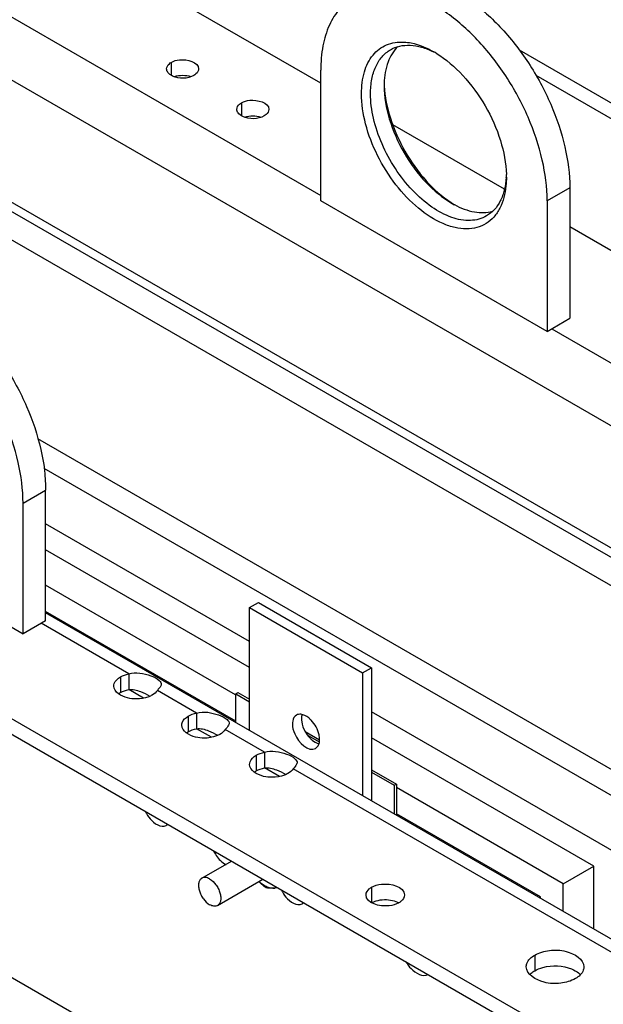
# Model space of a CAD drawing. Units: millimetres. Extents: x 235 to 13585, y -5508 to -773.
# Drawn here: x 9410 to 9592, y -2416 to -2109 of the extents above; entities that cross this region are included whole.
import ezdxf

# ---------------------------------------------------------------- set-up
doc = ezdxf.new("R2010")
doc.units = ezdxf.units.MM
doc.header["$LTSCALE"] = 346.5
doc.layers.get('0').update_dxf_attribs({"linetype": 'CONTINUOUS'})
doc.layers.add('ASSI', color=7, linetype='CONTINUOUS')
doc.layers.add('GEOM', color=7, linetype='CONTINUOUS')

msp = doc.modelspace()

# ---------------------------------------------------------------- linework, layer by layer
at = {"color": 7, "linetype": 'Continuous'}
for p, q in [((9466.71, -2376.86), (9475.96, -2371.53)), ((9471.63, -2385.39), (9485.81, -2377.21))]:
    msp.add_line(p, q, dxfattribs=at)
for points, knots in [([(9466.71, -2376.86), (9466.46, -2377.01), (9466.02, -2377.46), (9465.69, -2378.42), (9465.66, -2379.58), (9465.92, -2380.86), (9466.45, -2382.15), (9467.41, -2383.72), (9468.41, -2384.71), (9469.17, -2385.15)], [0, 0, 0, 0, 0.087053, 0.186661, 0.304214, 0.438212, 0.582912, 0.730428, 1, 1, 1, 1]), ([(9469.17, -2377.11), (9468.77, -2376.87), (9468.12, -2376.61), (9467.25, -2376.63), (9466.87, -2376.77), (9466.71, -2376.86)], [0, 0, 0, 0, 0.547669, 0.781563, 1, 1, 1, 1]), ([(9469.17, -2377.11), (9469.93, -2377.55), (9470.93, -2378.54), (9471.9, -2380.11), (9472.42, -2381.4), (9472.68, -2382.68), (9472.65, -2383.84), (9472.33, -2384.8), (9471.88, -2385.25), (9471.63, -2385.39)], [0, 0, 0, 0, 0.269572, 0.417088, 0.561788, 0.695786, 0.813339, 0.912947, 1, 1, 1, 1]), ([(9486.79, -2379.92), (9486.59, -2379.76), (9485.81, -2379.14), (9485.06, -2378.47), (9484.53, -2377.95)], [0, 0, 0, 0, 0.250591, 1, 1, 1, 1]), ([(9484.59, -2377.92), (9484.99, -2378.26), (9485.8, -2378.87), (9487.4, -2379.74), (9488.73, -2380.04), (9489.54, -2379.96)], [0, 0, 0, 0, 0.288817, 0.552693, 1, 1, 1, 1]), ([(9489.54, -2379.96), (9489.27, -2379.99), (9488.36, -2380.05), (9487.43, -2380.02), (9486.79, -2379.92)], [0, 0, 0, 0, 0.293866, 1, 1, 1, 1]), ([(9490.31, -2379.81), (9490.25, -2379.83), (9490, -2379.9), (9489.74, -2379.95), (9489.54, -2379.96)], [0, 0, 0, 0, 0.245989, 1, 1, 1, 1]), ([(9471.63, -2385.39), (9471.47, -2385.49), (9471.1, -2385.62), (9470.23, -2385.65), (9469.58, -2385.39), (9469.17, -2385.15)], [0, 0, 0, 0, 0.218437, 0.452331, 1, 1, 1, 1])]:
    msp.add_open_spline(points, degree=3, knots=knots, dxfattribs=at)
at = {"layer": 'ASSI', "color": 7, "linetype": 'Continuous'}
for p, q in [((9574.58, -2205.96), (9503.87, -2165.14)), ((9574.58, -2205.96), (9581.65, -2201.88)), ((9340.17, -2259.65), (9410.88, -2300.48)), ((9417.95, -2296.39), (9410.88, -2300.48))]:
    msp.add_line(p, q, dxfattribs=at)
for points, knots in [([(9496.27, -2325.9), (9495.64, -2326.26), (9495.09, -2327.33), (9495.02, -2328.34), (9495.02, -2328.64)], [0, 0, 0, 0, 0.705038, 1, 1, 1, 1]), ([(9500.89, -2327.51), (9500.64, -2327.24), (9499.73, -2326.39), (9498.54, -2325.72), (9497.64, -2325.63)], [0, 0, 0, 0, 0.286595, 1, 1, 1, 1]), ([(9495.02, -2328.64), (9495.02, -2329.72), (9495.76, -2333.14), (9499.98, -2337.61), (9502.27, -2336.29)], [0, 0, 0, 0, 0.288396, 1, 1, 1, 1]), ([(9497.85, -2327.01), (9497.85, -2327.33), (9497.97, -2328.72), (9498.47, -2330.06), (9498.99, -2331)], [0, 0, 0, 0, 0.228982, 1, 1, 1, 1]), ([(9503.51, -2333.54), (9503.51, -2333.03), (9503.21, -2330.82), (9502.07, -2328.75), (9500.89, -2327.51)], [0, 0, 0, 0, 0.230695, 1, 1, 1, 1]), ([(9500.47, -2333.05), (9500.69, -2333.28), (9501.5, -2334.05), (9502.51, -2334.66), (9503.29, -2334.85)], [0, 0, 0, 0, 0.279644, 1, 1, 1, 1]), ([(9502.27, -2336.29), (9502.89, -2335.93), (9503.44, -2334.86), (9503.51, -2333.85), (9503.51, -2333.54)], [0, 0, 0, 0, 0.705038, 1, 1, 1, 1])]:
    msp.add_open_spline(points, degree=3, knots=knots, dxfattribs=at)
for points in [[(9497.64, -2325.63), (9497.18, -2325.58), (9496.67, -2325.66), (9496.27, -2325.9)], [(9498.03, -2325.73), (9497.9, -2326.14), (9497.85, -2326.58), (9497.85, -2327.01)], [(9498.99, -2331), (9499.39, -2331.74), (9499.89, -2332.44), (9500.47, -2333.05)]]:
    msp.add_open_spline(points, degree=3, dxfattribs=at)
at = {"layer": 'GEOM', "color": 7, "linetype": 'Continuous'}
for p, q in [((9667.74, -2327.72), (8783.85, -1817.42)), ((9675.41, -2323.3), (8805.66, -1821.16)), ((9677.91, -2321.85), (8822.31, -1827.88)), ((9000.36, -2096.94), (9623.01, -2456.42)), ((9744.29, -2221.04), (9565.9, -2118.05)), ((9458.49, -2126.27), (9459.08, -2126.6)), ((9503.87, -2165.14), (9503.87, -2124.31)), ((9740.04, -2223.49), (9571.1, -2125.96)), ((9480.41, -2138.92), (9481, -2139.26)), ((9581.65, -2161.06), (9581.65, -2201.88)), ((9574.58, -2165.14), (9574.58, -2205.96)), ((9618.02, -2356.43), (9415.52, -2239.51)), ((9610.95, -2360.51), (9417.45, -2248.8)), ((9417.95, -2296.39), (9417.95, -2255.57)), ((9410.88, -2300.48), (9410.88, -2259.65)), ((9481.59, -2302.84), (9417.95, -2266.1)), ((9481.59, -2311.01), (9417.95, -2274.27)), ((9477.19, -2319.52), (9417.95, -2285.32)), ((9481.59, -2292.31), (9484.42, -2290.68)), ((9481.59, -2330.71), (9481.59, -2292.31)), ((9481.59, -2292.31), (9516.94, -2312.72)), ((9484.42, -2290.68), (9519.77, -2311.09)), ((9477.35, -2327.78), (9417.95, -2293.49)), ((9516.94, -2312.72), (9519.77, -2311.09)), ((9519.77, -2311.09), (9519.77, -2352.76)), ((9443.88, -2313), (9443.88, -2317.9)), ((9516.94, -2312.72), (9516.94, -2351.12)), ((9477.35, -2319.26), (9478.01, -2318.87)), ((9477.35, -2328.26), (9477.35, -2319.26)), ((9477.35, -2319.26), (9481.59, -2321.7)), ((9478.01, -2318.87), (9481.59, -2320.94)), ((9465.1, -2325.25), (9465.1, -2330.15)), ((9596.21, -2369.02), (9519.77, -2324.89)), ((9499.01, -2330.99), (9503.49, -2333.58)), ((9499.9, -2332.27), (9503.41, -2334.3)), ((9589.14, -2373.1), (9519.77, -2333.05)), ((9486.31, -2337.49), (9486.31, -2342.39)), ((9519.77, -2342.98), (9527.51, -2347.45)), ((9519.77, -2343.75), (9526.84, -2347.83)), ((9526.84, -2347.83), (9527.51, -2347.45)), ((9526.84, -2347.83), (9526.84, -2356.84)), ((9527.51, -2347.45), (9527.51, -2357.22)), ((9579.57, -2378.63), (9527.51, -2348.57)), ((9572.5, -2382.71), (9527.51, -2356.74)), ((9579.57, -2378.63), (9589.14, -2373.1)), ((9589.14, -2392.8), (9589.14, -2373.1)), ((9579.57, -2387.28), (9579.57, -2378.63)), ((9572.08, -2382.95), (9572.5, -2382.71)), ((9572.5, -2383.19), (9572.5, -2382.71))]:
    msp.add_line(p, q, dxfattribs=at)
at = {"layer": 'GEOM', "color": 3, "linetype": 'Continuous'}
for p, q in [((9503.87, -2128.4), (9058.39, -1871.21)), ((9004.29, -2094.31), (9623.01, -2451.53)), ((9561.21, -2161.5), (9526.36, -2141.39)), ((9843.28, -2324.35), (9581.65, -2173.3)), ((9673.56, -2441.54), (9417.95, -2293.97))]:
    msp.add_line(p, q, dxfattribs=at)
at = {"layer": 'GEOM', "color": 9, "linetype": 'Continuous'}
for p, q in [((9288.2, -2038.99), (9503.87, -2163.51)), ((9292.44, -2061.04), (9613.51, -2246.4)), ((9457.2, -2121.87), (9457.2, -2125.95)), ((9479.12, -2134.52), (9479.12, -2138.6)), ((9581.65, -2161.06), (9574.58, -2165.14)), ((9000.05, -2172.7), (9557.52, -2494.55)), ((9575.99, -2205.15), (9603.34, -2220.94)), ((9410.88, -2259.65), (9417.95, -2255.57)), ((9443.88, -2313), (9416.53, -2297.21)), ((9441.28, -2313.95), (9441.28, -2318.85)), ((9448.53, -2320.58), (9443.88, -2317.9)), ((9465.1, -2325.25), (9452.83, -2318.16)), ((9462.5, -2326.2), (9462.5, -2331.09)), ((9469.75, -2332.83), (9465.1, -2330.15)), ((9486.31, -2337.49), (9474.04, -2330.41)), ((9483.71, -2338.44), (9483.71, -2343.34)), ((9490.96, -2345.08), (9486.31, -2342.39)), ((9667.56, -2442.14), (9495.25, -2342.66)), ((9519.77, -2379.68), (9519.77, -2384.57)), ((9570.68, -2400.9), (9570.68, -2405.8))]:
    msp.add_line(p, q, dxfattribs=at)
at = {"layer": 'GEOM', "color": 7, "linetype": 'Continuous'}
for centre, radius, start, end in [((9527.91, -2141.26), 25.28, 63.4884, 63.8577), ((9527.52, -2142.04), 26.15, 61.6777, 63.4803), ((9523.77, -2145.36), 30.9, 58.4705, 59.9935), ((9551.2, -2129.21), 27.53, 178.3183, 180.0066), ((9555.95, -2127.54), 32.29, 181.5379, 182.9075), ((9535.69, -2156.2), 26.17, 356.4503, 358.3201), ((9531.03, -2157.79), 30.83, 0.0068, 1.5393), ((9562.99, -2138.03), 33.25, 236.4201, 237.0447), ((9558.68, -2142.06), 27.6, 239.9921, 241.6787), ((9562.47, -2138.84), 32.28, 237.0406, 238.4712)]:
    msp.add_arc(centre, radius, start, end, dxfattribs=at)
for points, knots in [([(9521.3, -2097.34), (9522.53, -2096.63), (9525.25, -2095.5), (9529.73, -2094.84), (9534.55, -2095.2), (9541.55, -2097.06), (9550.49, -2101.95), (9560.38, -2110.71), (9569.12, -2121.89), (9575.99, -2134.6), (9580.45, -2147.8), (9581.65, -2156.78), (9581.65, -2161.06)], [0, 0, 0, 0, 0.04286, 0.08749, 0.135325, 0.187291, 0.304557, 0.438228, 0.582574, 0.729729, 0.871321, 1, 1, 1, 1]), ([(9514.23, -2101.42), (9512.58, -2102.38), (9509.49, -2104.97), (9506.2, -2110.34), (9504.25, -2116.96), (9503.87, -2121.78), (9503.87, -2124.31)], [0, 0, 0, 0, 0.217773, 0.450951, 0.710193, 1, 1, 1, 1]), ([(9574.58, -2165.14), (9574.58, -2160.87), (9573.38, -2151.88), (9568.92, -2138.69), (9562.05, -2125.97), (9553.31, -2114.79), (9543.42, -2106.04), (9534.48, -2101.14), (9527.48, -2099.28), (9522.66, -2098.93), (9518.18, -2099.58), (9515.46, -2100.71), (9514.23, -2101.42)], [0, 0, 0, 0, 0.128679, 0.270271, 0.417426, 0.561772, 0.695443, 0.812709, 0.864675, 0.91251, 0.95714, 1, 1, 1, 1]), ([(9516.6, -2131.66), (9516.6, -2129.36), (9517.06, -2125.07), (9519.35, -2120.28), (9522.06, -2117.66), (9525.21, -2115.83), (9528.02, -2115.44), (9529.85, -2115.53)], [0, 0, 0, 0, 0.292367, 0.541113, 0.655147, 0.766964, 1, 1, 1, 1]), ([(9527.93, -2116.95), (9526.56, -2118.26), (9524.36, -2121.98), (9523.75, -2126.15), (9523.68, -2128.4)], [0, 0, 0, 0, 0.457878, 1, 1, 1, 1]), ([(9525.64, -2117.93), (9526.53, -2117.41), (9528.55, -2116.64), (9531.91, -2116.4), (9535.5, -2117.04), (9537.86, -2117.98), (9539.05, -2118.57)], [0, 0, 0, 0, 0.22196, 0.456969, 0.71467, 1, 1, 1, 1]), ([(9529.85, -2115.53), (9530.61, -2115.57), (9533.9, -2116), (9537.02, -2117.32), (9539.22, -2118.6)], [0, 0, 0, 0, 0.228503, 1, 1, 1, 1]), ([(9519.42, -2131.66), (9519.42, -2130.14), (9519.65, -2127.25), (9520.83, -2123.28), (9522.8, -2120.06), (9524.65, -2118.5), (9525.64, -2117.93)], [0, 0, 0, 0, 0.289808, 0.549046, 0.782228, 1, 1, 1, 1]), ([(9539.93, -2119.02), (9542.99, -2120.9), (9548.78, -2125.91), (9555.58, -2135.28), (9560.3, -2145.85), (9561.74, -2153.37), (9561.84, -2156.97)], [0, 0, 0, 0, 0.238198, 0.499986, 0.76178, 1, 1, 1, 1]), ([(9523.67, -2129.21), (9523.67, -2132.69), (9524.97, -2140.02), (9529.52, -2150.33), (9536.17, -2159.42), (9541.87, -2164.22), (9544.88, -2165.96)], [0, 0, 0, 0, 0.237219, 0.5, 0.762781, 1, 1, 1, 1]), ([(9523.71, -2129.18), (9523.88, -2132.62), (9525.35, -2139.78), (9529.85, -2149.87), (9536.28, -2158.89), (9541.72, -2163.81), (9544.6, -2165.72)], [0, 0, 0, 0, 0.238694, 0.49916, 0.76008, 1, 1, 1, 1]), ([(9559.82, -2167.44), (9559.31, -2168.43), (9558.1, -2170.27), (9555.62, -2172.39), (9552.63, -2173.68), (9549.28, -2174.08), (9545.67, -2173.62), (9540.42, -2171.83), (9533.86, -2167.51), (9526.96, -2160.17), (9521.34, -2151.19), (9517.62, -2141.54), (9516.6, -2134.84), (9516.6, -2131.66)], [0, 0, 0, 0, 0.047476, 0.092297, 0.136834, 0.183529, 0.234294, 0.290228, 0.417907, 0.56294, 0.715804, 0.865022, 1, 1, 1, 1]), ([(9555.64, -2169.89), (9554.9, -2170.32), (9553.27, -2171), (9549.55, -2171.54), (9544.31, -2170.52), (9538.13, -2167.13), (9532.19, -2161.87), (9526.95, -2155.16), (9522.82, -2147.54), (9520.14, -2139.62), (9519.42, -2134.23), (9519.42, -2131.66)], [0, 0, 0, 0, 0.042879, 0.087528, 0.186936, 0.304252, 0.43798, 0.58239, 0.729609, 0.871264, 1, 1, 1, 1]), ([(9561.8, -2157.82), (9561.72, -2159.16), (9561.36, -2161.7), (9560.12, -2165.17), (9558.23, -2167.99), (9556.54, -2169.37), (9555.64, -2169.89)], [0, 0, 0, 0, 0.285712, 0.543509, 0.778366, 1, 1, 1, 1]), ([(9561.85, -2157.79), (9561.85, -2158.69), (9561.71, -2161.99), (9560.91, -2165.3), (9559.82, -2167.44)], [0, 0, 0, 0, 0.273759, 1, 1, 1, 1]), ([(9545.59, -2166.35), (9547.56, -2167.41), (9551.46, -2168.96), (9555.75, -2168.93), (9557.57, -2168.42)], [0, 0, 0, 0, 0.541909, 1, 1, 1, 1]), ([(9357.59, -2191.85), (9358.83, -2191.14), (9361.54, -2190.01), (9366.03, -2189.36), (9370.85, -2189.71), (9377.85, -2191.57), (9386.79, -2196.47), (9396.68, -2205.22), (9405.42, -2216.41), (9412.29, -2229.12), (9416.75, -2242.31), (9417.95, -2251.3), (9417.95, -2255.57)], [0, 0, 0, 0, 0.04286, 0.08749, 0.135325, 0.187291, 0.304557, 0.438228, 0.582574, 0.729729, 0.871321, 1, 1, 1, 1]), ([(9410.88, -2259.65), (9410.88, -2255.38), (9409.68, -2246.39), (9405.22, -2233.2), (9398.34, -2220.49), (9389.61, -2209.3), (9379.72, -2200.55), (9370.77, -2195.66), (9363.78, -2193.79), (9358.96, -2193.44), (9354.47, -2194.1), (9351.76, -2195.23), (9350.52, -2195.94)], [0, 0, 0, 0, 0.128679, 0.270271, 0.417426, 0.561772, 0.695443, 0.812709, 0.864675, 0.91251, 0.95714, 1, 1, 1, 1]), ([(9440.72, -2319.21), (9440.81, -2319.15), (9440.99, -2319.02), (9441.19, -2318.9), (9441.28, -2318.85)], [0, 0, 0, 0, 0.492623, 1, 1, 1, 1]), ([(9461.93, -2331.46), (9462.02, -2331.4), (9462.21, -2331.27), (9462.4, -2331.15), (9462.5, -2331.09)], [0, 0, 0, 0, 0.492623, 1, 1, 1, 1]), ([(9483.15, -2343.71), (9483.24, -2343.64), (9483.42, -2343.52), (9483.61, -2343.4), (9483.71, -2343.34)], [0, 0, 0, 0, 0.492623, 1, 1, 1, 1]), ([(9449.18, -2356.12), (9449.54, -2356.89), (9450.8, -2359.07), (9454.02, -2361.29), (9455.6, -2360.38)], [0, 0, 0, 0, 0.318564, 1, 1, 1, 1]), ([(9455.6, -2360.38), (9455.67, -2360.33), (9455.82, -2360.24), (9455.95, -2360.12), (9456.01, -2360.06)], [0, 0, 0, 0, 0.497237, 1, 1, 1, 1]), ([(9470.4, -2368.37), (9470.62, -2368.84), (9471.56, -2370.51), (9473, -2372), (9474.29, -2372.57)], [0, 0, 0, 0, 0.2707, 1, 1, 1, 1]), ([(9491.61, -2380.61), (9491.97, -2381.39), (9493.23, -2383.57), (9496.44, -2385.78), (9498.02, -2384.87)], [0, 0, 0, 0, 0.318564, 1, 1, 1, 1]), ([(9498.02, -2384.87), (9498.1, -2384.83), (9498.24, -2384.73), (9498.38, -2384.62), (9498.44, -2384.56)], [0, 0, 0, 0, 0.497237, 1, 1, 1, 1]), ([(9519.77, -2384.57), (9520.22, -2384.32), (9522.28, -2383.47), (9524.65, -2383.43), (9526.31, -2383.82)], [0, 0, 0, 0, 0.230693, 1, 1, 1, 1]), ([(9530.46, -2403), (9530.91, -2403.77), (9532.41, -2405.93), (9535.78, -2407.91), (9537.42, -2406.97)], [0, 0, 0, 0, 0.320803, 1, 1, 1, 1]), ([(9569.16, -2406.98), (9569.23, -2406.91), (9569.37, -2406.76), (9569.53, -2406.62), (9569.61, -2406.55)], [0, 0, 0, 0, 0.493198, 1, 1, 1, 1]), ([(9570.68, -2405.8), (9571.48, -2405.34), (9575.16, -2403.94), (9579.44, -2404.1), (9582.21, -2405.22)], [0, 0, 0, 0, 0.235261, 1, 1, 1, 1]), ([(9584.42, -2406.5), (9584.52, -2406.58), (9584.71, -2406.75), (9584.89, -2406.93), (9584.98, -2407.02)], [0, 0, 0, 0, 0.508487, 1, 1, 1, 1])]:
    msp.add_open_spline(points, degree=3, knots=knots, dxfattribs=at)
at = {"layer": 'GEOM', "color": 3, "linetype": 'Continuous'}
for points, knots in [([(9455.73, -2123.91), (9455.73, -2123.3), (9456.28, -2122.46), (9456.98, -2121.99), (9457.2, -2121.87)], [0, 0, 0, 0, 0.705036, 1, 1, 1, 1]), ([(9457.2, -2121.87), (9457.97, -2121.42), (9460.75, -2120.53), (9465.73, -2121.7), (9465.73, -2123.91)], [0, 0, 0, 0, 0.288395, 1, 1, 1, 1]), ([(9464.27, -2125.95), (9462.33, -2127.07), (9458.91, -2127.16), (9456.47, -2125.51), (9456.12, -2125.01)], [0, 0, 0, 0, 0.785321, 1, 1, 1, 1]), ([(9465.73, -2123.91), (9465.74, -2124.51), (9465.19, -2125.35), (9464.49, -2125.82), (9464.27, -2125.95)], [0, 0, 0, 0, 0.705036, 1, 1, 1, 1]), ([(9477.66, -2136.56), (9477.65, -2135.96), (9478.2, -2135.12), (9478.9, -2134.65), (9479.12, -2134.52)], [0, 0, 0, 0, 0.705036, 1, 1, 1, 1]), ([(9479.12, -2134.52), (9479.89, -2134.08), (9482.67, -2133.18), (9487.65, -2134.36), (9487.66, -2136.56)], [0, 0, 0, 0, 0.288395, 1, 1, 1, 1]), ([(9486.19, -2138.6), (9484.25, -2139.72), (9480.83, -2139.82), (9478.39, -2138.16), (9478.04, -2137.67)], [0, 0, 0, 0, 0.785321, 1, 1, 1, 1]), ([(9487.66, -2136.56), (9487.66, -2137.17), (9487.11, -2138.01), (9486.41, -2138.48), (9486.19, -2138.6)], [0, 0, 0, 0, 0.705036, 1, 1, 1, 1]), ([(9439.23, -2316.81), (9439.23, -2316.54), (9439.45, -2315.32), (9440.47, -2314.42), (9441.28, -2313.95)], [0, 0, 0, 0, 0.220867, 1, 1, 1, 1]), ([(9443.88, -2313), (9446.09, -2312.33), (9449.68, -2313.09), (9453.03, -2314.47), (9454.15, -2315.9), (9454.04, -2316.38)], [0, 0, 0, 0, 0.607155, 0.871303, 1, 1, 1, 1]), ([(9446.23, -2320.85), (9445.33, -2320.85), (9442.69, -2320.65), (9439.23, -2318.71), (9439.23, -2316.81)], [0, 0, 0, 0, 0.320722, 1, 1, 1, 1]), ([(9454.04, -2316.38), (9454.01, -2316.51), (9453.72, -2317.19), (9453.22, -2317.73), (9452.83, -2318.16)], [0, 0, 0, 0, 0.193606, 1, 1, 1, 1]), ([(9451.18, -2319.66), (9450.85, -2319.86), (9449.29, -2320.58), (9447.55, -2320.85), (9446.23, -2320.85)], [0, 0, 0, 0, 0.22877, 1, 1, 1, 1]), ([(9460.45, -2329.05), (9460.45, -2328.79), (9460.66, -2327.57), (9461.68, -2326.67), (9462.5, -2326.2)], [0, 0, 0, 0, 0.220867, 1, 1, 1, 1]), ([(9465.1, -2325.25), (9467.3, -2324.58), (9470.89, -2325.34), (9474.25, -2326.72), (9475.37, -2328.15), (9475.25, -2328.62)], [0, 0, 0, 0, 0.607155, 0.871303, 1, 1, 1, 1]), ([(9467.45, -2333.09), (9466.55, -2333.09), (9463.9, -2332.89), (9460.45, -2330.96), (9460.45, -2329.05)], [0, 0, 0, 0, 0.320722, 1, 1, 1, 1]), ([(9475.25, -2328.62), (9475.22, -2328.76), (9474.93, -2329.43), (9474.43, -2329.98), (9474.04, -2330.41)], [0, 0, 0, 0, 0.193606, 1, 1, 1, 1]), ([(9472.4, -2331.91), (9472.06, -2332.11), (9470.5, -2332.83), (9468.76, -2333.09), (9467.45, -2333.09)], [0, 0, 0, 0, 0.22877, 1, 1, 1, 1]), ([(9481.66, -2341.3), (9481.66, -2341.03), (9481.88, -2339.82), (9482.9, -2338.91), (9483.71, -2338.44)], [0, 0, 0, 0, 0.220867, 1, 1, 1, 1]), ([(9486.31, -2337.49), (9488.51, -2336.83), (9492.1, -2337.59), (9495.46, -2338.97), (9496.58, -2340.4), (9496.47, -2340.87)], [0, 0, 0, 0, 0.607155, 0.871303, 1, 1, 1, 1]), ([(9488.66, -2345.34), (9487.76, -2345.34), (9485.12, -2345.14), (9481.66, -2343.2), (9481.66, -2341.3)], [0, 0, 0, 0, 0.320722, 1, 1, 1, 1]), ([(9496.47, -2340.87), (9496.43, -2341.01), (9496.14, -2341.68), (9495.65, -2342.23), (9495.25, -2342.66)], [0, 0, 0, 0, 0.193606, 1, 1, 1, 1]), ([(9493.61, -2344.16), (9493.27, -2344.35), (9491.72, -2345.07), (9489.98, -2345.34), (9488.66, -2345.34)], [0, 0, 0, 0, 0.22877, 1, 1, 1, 1]), ([(9519.77, -2379.68), (9520.7, -2379.14), (9524.04, -2378.07), (9530.01, -2379.48), (9530.02, -2382.12)], [0, 0, 0, 0, 0.288395, 1, 1, 1, 1]), ([(9518.02, -2382.12), (9518.02, -2381.4), (9518.67, -2380.39), (9519.51, -2379.83), (9519.77, -2379.68)], [0, 0, 0, 0, 0.705036, 1, 1, 1, 1]), ([(9528.26, -2384.57), (9527.33, -2385.11), (9523.99, -2386.18), (9518.02, -2384.77), (9518.02, -2382.12)], [0, 0, 0, 0, 0.288395, 1, 1, 1, 1]), ([(9530.02, -2382.12), (9530.02, -2382.85), (9529.37, -2383.86), (9528.52, -2384.42), (9528.26, -2384.57)], [0, 0, 0, 0, 0.705036, 1, 1, 1, 1]), ([(9570.68, -2400.9), (9572.08, -2400.1), (9575.48, -2399.24), (9580.99, -2399.31), (9586.05, -2402.13), (9586.05, -2404.58)], [0, 0, 0, 0, 0.277652, 0.57745, 1, 1, 1, 1]), ([(9568.05, -2404.57), (9568.05, -2404.23), (9568.33, -2402.67), (9569.64, -2401.51), (9570.68, -2400.9)], [0, 0, 0, 0, 0.220879, 1, 1, 1, 1]), ([(9583.41, -2408.25), (9582.02, -2409.06), (9578.62, -2409.91), (9573.11, -2409.85), (9568.05, -2407.02), (9568.05, -2404.57)], [0, 0, 0, 0, 0.277652, 0.57745, 1, 1, 1, 1]), ([(9586.05, -2404.58), (9586.05, -2404.92), (9585.77, -2406.48), (9584.46, -2407.65), (9583.41, -2408.25)], [0, 0, 0, 0, 0.220879, 1, 1, 1, 1])]:
    msp.add_open_spline(points, degree=3, knots=knots, dxfattribs=at)
for points in [[(9456.12, -2125.01), (9455.89, -2124.7), (9455.73, -2124.3), (9455.73, -2123.91)], [(9478.04, -2137.67), (9477.81, -2137.35), (9477.66, -2136.95), (9477.66, -2136.56)], [(9441.28, -2313.95), (9442.08, -2313.49), (9442.98, -2313.19), (9443.88, -2313)], [(9452.83, -2318.16), (9452.44, -2318.79), (9451.83, -2319.29), (9451.18, -2319.66)], [(9462.5, -2326.2), (9463.3, -2325.73), (9464.19, -2325.43), (9465.1, -2325.25)], [(9474.04, -2330.41), (9473.65, -2331.04), (9473.04, -2331.54), (9472.4, -2331.91)], [(9483.71, -2338.44), (9484.51, -2337.98), (9485.41, -2337.68), (9486.31, -2337.49)], [(9495.25, -2342.66), (9494.86, -2343.29), (9494.25, -2343.79), (9493.61, -2344.16)]]:
    msp.add_open_spline(points, degree=3, dxfattribs=at)
at = {"layer": 'GEOM', "color": 7, "linetype": 'Continuous'}
for points in [[(9458.21, -2126.31), (9459.02, -2126.04), (9459.88, -2125.92), (9460.73, -2125.92)], [(9460.73, -2125.92), (9461.59, -2125.92), (9462.45, -2126.04), (9463.26, -2126.31)], [(9480.13, -2138.97), (9480.94, -2138.7), (9481.8, -2138.58), (9482.66, -2138.58)], [(9482.66, -2138.58), (9483.51, -2138.58), (9484.37, -2138.7), (9485.18, -2138.97)], [(9441.28, -2318.85), (9442.08, -2318.39), (9442.98, -2318.08), (9443.88, -2317.9)], [(9443.88, -2317.9), (9445.12, -2317.73), (9446.41, -2318.07), (9447.58, -2318.53)], [(9447.58, -2318.53), (9448.59, -2318.92), (9449.56, -2319.41), (9450.49, -2319.95)], [(9462.5, -2331.09), (9463.3, -2330.63), (9464.19, -2330.33), (9465.1, -2330.15)], [(9465.1, -2330.15), (9466.34, -2329.98), (9467.63, -2330.32), (9468.79, -2330.77)], [(9468.79, -2330.77), (9469.8, -2331.16), (9470.77, -2331.66), (9471.7, -2332.2)], [(9483.71, -2343.34), (9484.51, -2342.88), (9485.41, -2342.58), (9486.31, -2342.39)], [(9486.31, -2342.39), (9487.55, -2342.23), (9488.84, -2342.57), (9490.01, -2343.02)], [(9490.01, -2343.02), (9491.01, -2343.41), (9491.98, -2343.9), (9492.92, -2344.45)], [(9526.31, -2383.82), (9526.99, -2383.98), (9527.66, -2384.23), (9528.26, -2384.57)], [(9569.61, -2406.55), (9569.94, -2406.27), (9570.31, -2406.02), (9570.68, -2405.8)], [(9582.21, -2405.22), (9583, -2405.54), (9583.76, -2405.96), (9584.42, -2406.5)]]:
    msp.add_open_spline(points, degree=3, dxfattribs=at)

doc.saveas('drawing.dxf')
